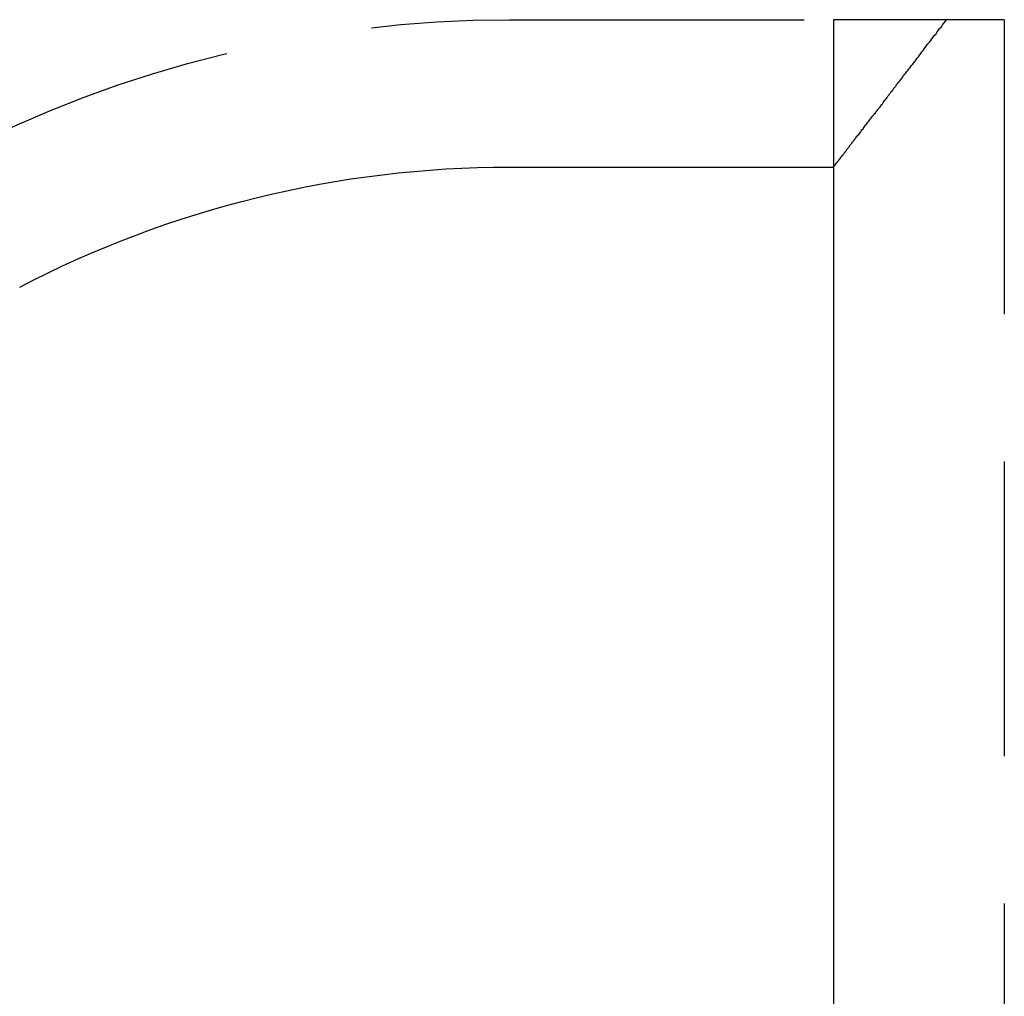
# Model space of a CAD drawing. Extents: x 3117 to 3779, y 1175 to 2044.
# Drawn here: x 3177 to 3193, y 1665 to 1682 of the extents above; entities that cross this region are included whole.
import ezdxf

# ---------------------------------------------------------------- set-up
doc = ezdxf.new("R2010")
doc.units = 0
doc.header["$LTSCALE"] = 20
doc.linetypes.add('VERDECKT', pattern=[0.375, 0.25, -0.125])
doc.layers.get('0').update_dxf_attribs({"linetype": 'CONTINUOUS'})
doc.layers.add('STEMPEL', color=3, linetype='CONTINUOUS')

# ---------------------------------------------------------------- blocks, each defined once
blk = doc.blocks.new('A$C224303BE')
at = {"color": 1, "linetype": 'VERDECKT', "extrusion": (0, 1, -2e-16)}
for p, q in [((2716.31847, -92), (2721.81847, -92)), ((2724.71847, -92), (2721.81847, -92)), ((2721.81847, -92), (2721.81847, -94.5)), ((2721.81847, -92), (2721.81847, -94.5)), ((2724.71847, -92), (2724.71847, -249.87338))]:
    blk.add_line(p, q, dxfattribs=at)
at = {"linetype": 'CONTINUOUS', "extrusion": (0, 1, -2e-16)}
for p, q in [((2716.31847, -94.5), (2721.81847, -94.5)), ((2721.81847, -94.5), (2721.81847, -250))]:
    blk.add_line(p, q, dxfattribs=at)
blk.add_polyline3d([(2721.82, -94.5, 0), (2721.82, -94.4999, 0), (2721.82, -94.4996, 0), (2721.82, -94.4992, 0), (2721.82, -94.4985, 0), (2721.82, -94.4977, 0), (2721.82, -94.4967, 0), (2721.82, -94.4955, 0), (2721.82, -94.4941, 0), (2721.82, -94.4925, 0), (2721.83, -94.4908, 0), (2721.83, -94.4888, 0), (2721.83, -94.4867, 0), (2721.83, -94.4844, 0), (2721.83, -94.4819, 0), (2721.83, -94.4792, 0), (2721.84, -94.4763, 0), (2721.84, -94.4733, 0), (2721.84, -94.47, 0), (2721.84, -94.4666, 0), (2721.85, -94.463, 0), (2721.85, -94.4592, 0), (2721.85, -94.4552, 0), (2721.86, -94.451, 0), (2721.86, -94.4466, 0), (2721.86, -94.4421, 0), (2721.87, -94.4373, 0), (2721.87, -94.4324, 0), (2721.87, -94.4273, 0), (2721.88, -94.422, 0), (2721.88, -94.4165, 0), (2721.89, -94.4109, 0), (2721.89, -94.405, 0), (2721.9, -94.3989, 0), (2721.9, -94.3927, 0), (2721.91, -94.3863, 0), (2721.91, -94.3797, 0), (2721.92, -94.3729, 0), (2721.92, -94.3659, 0), (2721.93, -94.3587, 0), (2721.93, -94.3513, 0), (2721.94, -94.3438, 0), (2721.94, -94.336, 0), (2721.95, -94.3281, 0), (2721.96, -94.32, 0), (2721.96, -94.3117, 0), (2721.97, -94.3032, 0), (2721.98, -94.2945, 0), (2721.98, -94.2856, 0), (2721.99, -94.2766, 0), (2722, -94.2673, 0), (2722.01, -94.2579, 0), (2722.01, -94.2482, 0), (2722.02, -94.2384, 0), (2722.03, -94.2284, 0), (2722.04, -94.2182, 0), (2722.04, -94.2078, 0), (2722.05, -94.1972, 0), (2722.06, -94.1864, 0), (2722.07, -94.1755, 0), (2722.08, -94.1643, 0), (2722.09, -94.153, 0), (2722.09, -94.1414, 0), (2722.1, -94.1297, 0), (2722.11, -94.1178, 0), (2722.12, -94.1057, 0), (2722.13, -94.0934, 0), (2722.14, -94.0809, 0), (2722.15, -94.0682, 0), (2722.16, -94.0553, 0), (2722.17, -94.0423, 0), (2722.18, -94.029, 0), (2722.19, -94.0156, 0), (2722.2, -94.0019, 0), (2722.21, -93.9881, 0), (2722.22, -93.9741, 0), (2722.23, -93.9599, 0), (2722.25, -93.9455, 0), (2722.26, -93.9309, 0), (2722.27, -93.9161, 0), (2722.28, -93.9011, 0), (2722.29, -93.886, 0), (2722.3, -93.8706, 0), (2722.32, -93.8551, 0), (2722.33, -93.8393, 0), (2722.34, -93.8234, 0), (2722.35, -93.8073, 0), (2722.36, -93.791, 0), (2722.38, -93.7745, 0), (2722.39, -93.7578, 0), (2722.4, -93.7409, 0), (2722.42, -93.7239, 0), (2722.43, -93.7066, 0), (2722.44, -93.6891, 0), (2722.46, -93.6715, 0), (2722.47, -93.6537, 0), (2722.48, -93.6357, 0), (2722.5, -93.6174, 0), (2722.51, -93.599, 0), (2722.53, -93.5804, 0), (2722.54, -93.5617, 0), (2722.56, -93.5427, 0), (2722.57, -93.5235, 0), (2722.59, -93.5042, 0), (2722.6, -93.4846, 0), (2722.62, -93.4649, 0), (2722.63, -93.445, 0), (2722.65, -93.4249, 0), (2722.66, -93.4046, 0), (2722.68, -93.3841, 0), (2722.69, -93.3634, 0), (2722.71, -93.3425, 0), (2722.73, -93.3214, 0), (2722.74, -93.3002, 0), (2722.76, -93.2787, 0), (2722.77, -93.2571, 0), (2722.79, -93.2353, 0), (2722.81, -93.2133, 0), (2722.83, -93.1911, 0), (2722.84, -93.1687, 0), (2722.86, -93.1461, 0), (2722.88, -93.1233, 0), (2722.89, -93.1004, 0), (2722.91, -93.0772, 0), (2722.93, -93.0539, 0), (2722.95, -93.0304, 0), (2722.97, -93.0066, 0), (2722.99, -92.9827, 0), (2723, -92.9586, 0), (2723.02, -92.9343, 0), (2723.04, -92.9099, 0), (2723.06, -92.8852, 0), (2723.08, -92.8604, 0), (2723.1, -92.8353, 0), (2723.12, -92.8101, 0), (2723.14, -92.7847, 0), (2723.16, -92.759, 0), (2723.18, -92.7332, 0), (2723.2, -92.7073, 0), (2723.22, -92.6811, 0), (2723.24, -92.6547, 0), (2723.26, -92.6282, 0), (2723.28, -92.6014, 0), (2723.3, -92.5745, 0), (2723.32, -92.5474, 0), (2723.34, -92.5201, 0), (2723.36, -92.4926, 0), (2723.38, -92.4649, 0), (2723.4, -92.437, 0), (2723.42, -92.4089, 0), (2723.45, -92.3807, 0), (2723.47, -92.3523, 0), (2723.49, -92.3237, 0), (2723.51, -92.2949, 0), (2723.53, -92.2659, 0), (2723.56, -92.2367, 0), (2723.58, -92.2073, 0), (2723.6, -92.1778, 0), (2723.62, -92.148, 0), (2723.65, -92.1181, 0), (2723.67, -92.088, 0), (2723.69, -92.0577, 0), (2723.72, -92.0272, 0), (2723.74, -91.9966, 0)])
at = {"color": 1, "linetype": 'VERDECKT', "extrusion": (0, -2e-16, -1)}
blk.add_arc((-2716.31847, -112.5), 20.5, 62.472816, 90, dxfattribs=at)
at = {"linetype": 'CONTINUOUS', "extrusion": (0, -2e-16, -1)}
blk.add_arc((-2716.31847, -112.5), 18, 62.472816, 90, dxfattribs=at)

msp = doc.modelspace()

# ---------------------------------------------------------------- block references
at = {"layer": 'STEMPEL'}
msp.add_blockref('A$C224303BE', (468.653, 1773.67, -276.113), dxfattribs=at)

doc.saveas('drawing.dxf')
